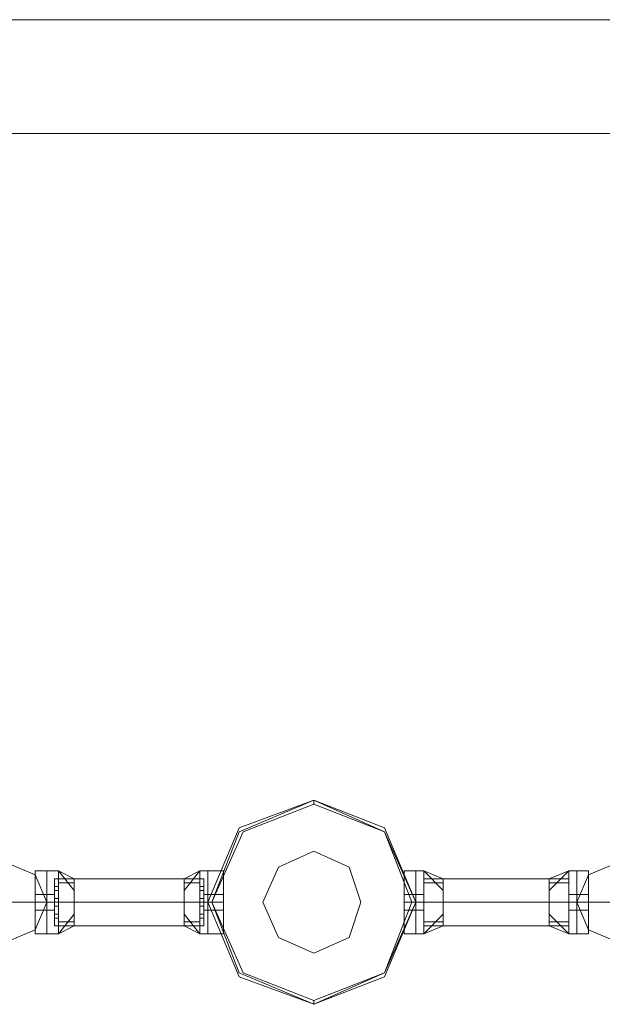
# Model space of a CAD drawing. Units: millimetres. Extents: x 4 to 24604, y -16914 to 1497.
# Drawn here: x 14682 to 14986, y -15667 to -15153 of the extents above; entities that cross this region are included whole.
import ezdxf

# ---------------------------------------------------------------- set-up
doc = ezdxf.new("R2010")
doc.units = ezdxf.units.MM
doc.header["$MEASUREMENT"] = 0

# ---------------------------------------------------------------- blocks, each defined once
blk = doc.blocks.new('WMF0')
at = {"color": 7, "lineweight": 0}
for points in [[(8.16756, -7.8363), (11.47148, -7.8363), (8.16756, -7.8363)], [(11.48944, -7.85425), (4.8271, -7.85425), (11.48944, -7.85425)], [(8.94091, -7.97561), (8.93595, -7.96385), (8.92481, -7.95951), (8.91304, -7.96385), (8.90809, -7.97561), (8.91304, -7.98738), (8.92481, -7.99171), (8.93595, -7.98738), (8.94091, -7.97561)], [(8.90809, -7.97561), (8.91304, -7.96385), (8.92481, -7.95951), (8.93595, -7.96385), (8.94091, -7.97561), (8.93595, -7.98738), (8.92481, -7.99171), (8.91304, -7.98738), (8.90809, -7.97561)], [(8.94091, -7.97561), (8.93595, -7.96447), (8.92481, -7.95951), (8.91304, -7.96447), (8.90871, -7.97561), (8.91304, -7.98676), (8.92481, -7.99171), (8.93595, -7.98676), (8.94091, -7.97561)], [(8.94029, -7.97561), (8.93595, -7.96447), (8.92481, -7.96013), (8.91366, -7.96447), (8.90871, -7.97561), (8.91366, -7.98676), (8.92481, -7.99109), (8.93595, -7.98676), (8.94029, -7.97561)], [(8.93224, -7.97561), (8.93038, -7.97004), (8.92481, -7.96756), (8.91924, -7.97004), (8.91676, -7.97561), (8.91924, -7.98118), (8.92481, -7.98366), (8.93038, -7.98118), (8.93224, -7.97561)]]:
    blk.add_lwpolyline(points, close=True, dxfattribs=at)
at = {"color": 1, "lineweight": 0}
for points in [[(8.94091, -7.97561), (8.93595, -7.96385), (8.92481, -7.95951), (8.91304, -7.96385), (8.90809, -7.97561), (8.91304, -7.98738), (8.92481, -7.99171), (8.93595, -7.98738), (8.94091, -7.97561)], [(8.8827, -7.97561), (8.88085, -7.97128), (8.87651, -7.96942), (8.87218, -7.97128), (8.87032, -7.97561), (8.87218, -7.97995), (8.87651, -7.9818), (8.88085, -7.97995), (8.8827, -7.97561)], [(8.87032, -7.97561), (8.87218, -7.97128), (8.87651, -7.96942), (8.88085, -7.97128), (8.8827, -7.97561), (8.88085, -7.97995), (8.87651, -7.9818), (8.87218, -7.97995), (8.87032, -7.97561)], [(8.96629, -7.97561), (8.96815, -7.97128), (8.97248, -7.96942), (8.97744, -7.97128), (8.9793, -7.97561), (8.97744, -7.97995), (8.97248, -7.9818), (8.96815, -7.97995), (8.96629, -7.97561)], [(8.9793, -7.97561), (8.97744, -7.97128), (8.97248, -7.96942), (8.96815, -7.97128), (8.96629, -7.97561), (8.96815, -7.97995), (8.97248, -7.9818), (8.97744, -7.97995), (8.9793, -7.97561)]]:
    blk.add_lwpolyline(points, close=True, dxfattribs=at)
at = {"color": 4, "lineweight": 0}
blk.add_lwpolyline([(8.90809, -7.97561), (8.91304, -7.96385), (8.92481, -7.95951), (8.93595, -7.96385), (8.94091, -7.97561), (8.93595, -7.98738), (8.92481, -7.99171), (8.91304, -7.98738), (8.90809, -7.97561)], close=True, dxfattribs=at)
blk.add_lwpolyline([(8.90809, -7.97561), (8.91304, -7.96385), (8.92481, -7.95951), (8.93595, -7.96385), (8.94091, -7.97561), (8.93595, -7.98738), (8.92481, -7.99171), (8.91304, -7.98738), (8.90809, -7.97561)], close=True, dxfattribs=at)
at = {"color": 7, "lineweight": 0}
for points in [[(8.92481, -7.96013), (8.92481, -7.95951)], [(8.88085, -7.97066), (8.88085, -7.97251), (8.88085, -7.97561), (8.88085, -7.97871), (8.88085, -7.98056)], [(8.88085, -7.97871), (8.88085, -7.97561), (8.88085, -7.97251), (8.88085, -7.97066)], [(8.88085, -7.97066), (8.8827, -7.97066)], [(8.88085, -7.98056), (8.88085, -7.97871), (8.88085, -7.97561), (8.88085, -7.97251), (8.88085, -7.97066)], [(8.88085, -7.97066), (8.8827, -7.97066)], [(8.8827, -7.98056), (8.8827, -7.97871), (8.8827, -7.97561), (8.8827, -7.97251), (8.8827, -7.97066)], [(8.8827, -7.97066), (8.88456, -7.97066)], [(8.8827, -7.97066), (8.8827, -7.97251), (8.8827, -7.97561), (8.8827, -7.97871), (8.8827, -7.98056)], [(8.8827, -7.97871), (8.8827, -7.97561), (8.8827, -7.97251), (8.8827, -7.97066)], [(8.8827, -7.97066), (8.8827, -7.97251), (8.8827, -7.97561), (8.8827, -7.97871), (8.8827, -7.98056)], [(8.8827, -7.97871), (8.8827, -7.97561), (8.8827, -7.97251), (8.8827, -7.97066)], [(8.8827, -7.97066), (8.88456, -7.97066)], [(8.8827, -7.98056), (8.8827, -7.97871), (8.8827, -7.97561), (8.8827, -7.97251), (8.8827, -7.97066)], [(8.88456, -7.98056), (8.88456, -7.97871), (8.88456, -7.97561), (8.88456, -7.97251), (8.88456, -7.97066)], [(8.88704, -7.97375), (8.88456, -7.97066)], [(8.88704, -7.9719), (8.88456, -7.97066)], [(8.88704, -7.97375), (8.88456, -7.97066)], [(8.88456, -7.97066), (8.88456, -7.97251), (8.88456, -7.97561), (8.88456, -7.97871), (8.88456, -7.98056)], [(8.88456, -7.97871), (8.88456, -7.97561), (8.88456, -7.97251), (8.88456, -7.97066)], [(8.88704, -7.97375), (8.88456, -7.97066)], [(8.88704, -7.9719), (8.88456, -7.97066)], [(8.88704, -7.97375), (8.88456, -7.97066)], [(8.90685, -7.97066), (8.90438, -7.97375)], [(8.90685, -7.97066), (8.90438, -7.9719)], [(8.90685, -7.97066), (8.90438, -7.97375)], [(8.90685, -7.97066), (8.90438, -7.97375)], [(8.90685, -7.97066), (8.90438, -7.9719)], [(8.90685, -7.97066), (8.90438, -7.97375)], [(8.90685, -7.97066), (8.90685, -7.97251), (8.90685, -7.97561), (8.90685, -7.97871), (8.90685, -7.98056)], [(8.90685, -7.97871), (8.90685, -7.97561), (8.90685, -7.97251), (8.90685, -7.97066)], [(8.90809, -7.97066), (8.90685, -7.97066)], [(8.90685, -7.98056), (8.90685, -7.97871), (8.90685, -7.97561), (8.90685, -7.97251), (8.90685, -7.97066)], [(8.90809, -7.97066), (8.90685, -7.97066)], [(8.90809, -7.97066), (8.90809, -7.97251), (8.90809, -7.97561), (8.90809, -7.97871), (8.90809, -7.98056)], [(8.90809, -7.97871), (8.90809, -7.97561), (8.90809, -7.97251), (8.90809, -7.97066)], [(8.90809, -7.97066), (8.91057, -7.97066)], [(8.90809, -7.97066), (8.90809, -7.97251), (8.90809, -7.97561), (8.90809, -7.97871), (8.90809, -7.98056)], [(8.90809, -7.97871), (8.90809, -7.97561), (8.90809, -7.97251), (8.90809, -7.97066)], [(8.90809, -7.98056), (8.90809, -7.97871), (8.90809, -7.97561), (8.90809, -7.97251), (8.90809, -7.97066)], [(8.90809, -7.97066), (8.91057, -7.97066)], [(8.90809, -7.98056), (8.90809, -7.97871), (8.90809, -7.97561), (8.90809, -7.97251), (8.90809, -7.97066)], [(8.91057, -7.97066), (8.91057, -7.97251), (8.91057, -7.97561), (8.91057, -7.97871), (8.91057, -7.98056)], [(8.91057, -7.97871), (8.91057, -7.97561), (8.91057, -7.97251), (8.91057, -7.97066)], [(8.91057, -7.98056), (8.91057, -7.97871), (8.91057, -7.97561), (8.91057, -7.97251), (8.91057, -7.97066)], [(8.93905, -7.97066), (8.93905, -7.97251), (8.93905, -7.97561), (8.93905, -7.97871), (8.93905, -7.98056)], [(8.93905, -7.97871), (8.93905, -7.97561), (8.93905, -7.97251), (8.93905, -7.97066)], [(8.94091, -7.97066), (8.93905, -7.97066)], [(8.93905, -7.98056), (8.93905, -7.97871), (8.93905, -7.97561), (8.93905, -7.97251), (8.93905, -7.97066)], [(8.94091, -7.97066), (8.93905, -7.97066)], [(8.94091, -7.97066), (8.94091, -7.97251), (8.94091, -7.97561), (8.94091, -7.97871), (8.94091, -7.98056)], [(8.94091, -7.97871), (8.94091, -7.97561), (8.94091, -7.97251), (8.94091, -7.97066)], [(8.94091, -7.97066), (8.94215, -7.97066)], [(8.94091, -7.97066), (8.94091, -7.97251), (8.94091, -7.97561), (8.94091, -7.97871), (8.94091, -7.98056)], [(8.94091, -7.97871), (8.94091, -7.97561), (8.94091, -7.97251), (8.94091, -7.97066)], [(8.94091, -7.98056), (8.94091, -7.97871), (8.94091, -7.97561), (8.94091, -7.97251), (8.94091, -7.97066)], [(8.94091, -7.97066), (8.94215, -7.97066)], [(8.94091, -7.98056), (8.94091, -7.97871), (8.94091, -7.97561), (8.94091, -7.97251), (8.94091, -7.97066)], [(8.94215, -7.97066), (8.94215, -7.97251), (8.94215, -7.97561), (8.94215, -7.97871), (8.94215, -7.98056)], [(8.94215, -7.97871), (8.94215, -7.97561), (8.94215, -7.97251), (8.94215, -7.97066)], [(8.94215, -7.97066), (8.94524, -7.97375)], [(8.94215, -7.97066), (8.94524, -7.9719)], [(8.94215, -7.97066), (8.94524, -7.97375)], [(8.94215, -7.98056), (8.94215, -7.97871), (8.94215, -7.97561), (8.94215, -7.97251), (8.94215, -7.97066)], [(8.94215, -7.97066), (8.94524, -7.97375)], [(8.94215, -7.97066), (8.94524, -7.9719)], [(8.94215, -7.97066), (8.94524, -7.97375)], [(8.96196, -7.97375), (8.96505, -7.97066)], [(8.96196, -7.9719), (8.96505, -7.97066)], [(8.96196, -7.97375), (8.96505, -7.97066)], [(8.96196, -7.97375), (8.96505, -7.97066)], [(8.96196, -7.9719), (8.96505, -7.97066)], [(8.96196, -7.97375), (8.96505, -7.97066)], [(8.96505, -7.98056), (8.96505, -7.97871), (8.96505, -7.97561), (8.96505, -7.97251), (8.96505, -7.97066)], [(8.96629, -7.97066), (8.96505, -7.97066)], [(8.96505, -7.97066), (8.96505, -7.97251), (8.96505, -7.97561), (8.96505, -7.97871), (8.96505, -7.98056)], [(8.96505, -7.97871), (8.96505, -7.97561), (8.96505, -7.97251), (8.96505, -7.97066)], [(8.96629, -7.97066), (8.96505, -7.97066)], [(8.96629, -7.98056), (8.96629, -7.97871), (8.96629, -7.97561), (8.96629, -7.97251), (8.96629, -7.97066)], [(8.96629, -7.97066), (8.96629, -7.97251), (8.96629, -7.97561), (8.96629, -7.97871), (8.96629, -7.98056)], [(8.96629, -7.97871), (8.96629, -7.97561), (8.96629, -7.97251), (8.96629, -7.97066)], [(8.96815, -7.97066), (8.96629, -7.97066)], [(8.96629, -7.97066), (8.96629, -7.97251), (8.96629, -7.97561), (8.96629, -7.97871), (8.96629, -7.98056)], [(8.96629, -7.97871), (8.96629, -7.97561), (8.96629, -7.97251), (8.96629, -7.97066)], [(8.96629, -7.98056), (8.96629, -7.97871), (8.96629, -7.97561), (8.96629, -7.97251), (8.96629, -7.97066)], [(8.96815, -7.97066), (8.96629, -7.97066)], [(8.96815, -7.97066), (8.96815, -7.97251), (8.96815, -7.97561), (8.96815, -7.97871), (8.96815, -7.98056)], [(8.96815, -7.97871), (8.96815, -7.97561), (8.96815, -7.97251), (8.96815, -7.97066)], [(8.96815, -7.98056), (8.96815, -7.97871), (8.96815, -7.97561), (8.96815, -7.97251), (8.96815, -7.97066)], [(8.88085, -7.97251), (8.88085, -7.97561), (8.88085, -7.97871), (8.88085, -7.98056)], [(8.8827, -7.97251), (8.8827, -7.97561), (8.8827, -7.97871), (8.8827, -7.98056)], [(8.8827, -7.97251), (8.8827, -7.97561), (8.8827, -7.97871), (8.8827, -7.98056)], [(8.88394, -7.97933), (8.88394, -7.97809), (8.88394, -7.97561), (8.88394, -7.97313), (8.88394, -7.9719)], [(8.88394, -7.9719), (8.88704, -7.9719)], [(8.88394, -7.9719), (8.88394, -7.97313), (8.88394, -7.97561), (8.88394, -7.97809), (8.88394, -7.97933)], [(8.88394, -7.97809), (8.88394, -7.97561), (8.88394, -7.97313), (8.88394, -7.9719)], [(8.88394, -7.9719), (8.88704, -7.9719)], [(8.88456, -7.97251), (8.88456, -7.97561), (8.88456, -7.97871), (8.88456, -7.98056)], [(8.88456, -7.97251), (8.88704, -7.97251)], [(8.88456, -7.97251), (8.88704, -7.97251)], [(8.88704, -7.97933), (8.88704, -7.97809), (8.88704, -7.97561), (8.88704, -7.97313), (8.88704, -7.9719)], [(8.88704, -7.9719), (8.88704, -7.97313), (8.88704, -7.97561), (8.88704, -7.97809), (8.88704, -7.97933)], [(8.88704, -7.97809), (8.88704, -7.97561), (8.88704, -7.97313), (8.88704, -7.9719)], [(8.90438, -7.9719), (8.90438, -7.97313), (8.90438, -7.97561), (8.90438, -7.97809), (8.90438, -7.97933)], [(8.90438, -7.97809), (8.90438, -7.97561), (8.90438, -7.97313), (8.90438, -7.9719)], [(8.90747, -7.9719), (8.90438, -7.9719)], [(8.90438, -7.97933), (8.90438, -7.97809), (8.90438, -7.97561), (8.90438, -7.97313), (8.90438, -7.9719)], [(8.90747, -7.9719), (8.90438, -7.9719)], [(8.90685, -7.97251), (8.90438, -7.97251)], [(8.90685, -7.97251), (8.90438, -7.97251)], [(8.90685, -7.97251), (8.90685, -7.97561), (8.90685, -7.97871), (8.90685, -7.98056)], [(8.90747, -7.9719), (8.90747, -7.97313), (8.90747, -7.97561), (8.90747, -7.97809), (8.90747, -7.97933)], [(8.90747, -7.97809), (8.90747, -7.97561), (8.90747, -7.97313), (8.90747, -7.9719)], [(8.90747, -7.97933), (8.90747, -7.97809), (8.90747, -7.97561), (8.90747, -7.97313), (8.90747, -7.9719)], [(8.90809, -7.97251), (8.90809, -7.97561), (8.90809, -7.97871), (8.90809, -7.98056)], [(8.90809, -7.97251), (8.90809, -7.97561), (8.90809, -7.97871), (8.90809, -7.98056)], [(8.91057, -7.97251), (8.91057, -7.97561), (8.91057, -7.97871), (8.91057, -7.98056)], [(8.93905, -7.97251), (8.93905, -7.97561), (8.93905, -7.97871), (8.93905, -7.98056)], [(8.94091, -7.97251), (8.94091, -7.97561), (8.94091, -7.97871), (8.94091, -7.98056)], [(8.94091, -7.97251), (8.94091, -7.97561), (8.94091, -7.97871), (8.94091, -7.98056)], [(8.94215, -7.9719), (8.94215, -7.97313), (8.94215, -7.97561), (8.94215, -7.97809), (8.94215, -7.97933)], [(8.94215, -7.97809), (8.94215, -7.97561), (8.94215, -7.97313), (8.94215, -7.9719)], [(8.94215, -7.9719), (8.94524, -7.9719)], [(8.94215, -7.97933), (8.94215, -7.97809), (8.94215, -7.97561), (8.94215, -7.97313), (8.94215, -7.9719)], [(8.94215, -7.9719), (8.94524, -7.9719)], [(8.94215, -7.97251), (8.94524, -7.97251)], [(8.94215, -7.97251), (8.94215, -7.97561), (8.94215, -7.97871), (8.94215, -7.98056)], [(8.94215, -7.97251), (8.94524, -7.97251)], [(8.94524, -7.9719), (8.94524, -7.97313), (8.94524, -7.97561), (8.94524, -7.97809), (8.94524, -7.97933)], [(8.94524, -7.97809), (8.94524, -7.97561), (8.94524, -7.97313), (8.94524, -7.9719)], [(8.94524, -7.97933), (8.94524, -7.97809), (8.94524, -7.97561), (8.94524, -7.97313), (8.94524, -7.9719)], [(8.96196, -7.97933), (8.96196, -7.97809), (8.96196, -7.97561), (8.96196, -7.97313), (8.96196, -7.9719)], [(8.96505, -7.9719), (8.96196, -7.9719)], [(8.96196, -7.9719), (8.96196, -7.97313), (8.96196, -7.97561), (8.96196, -7.97809), (8.96196, -7.97933)], [(8.96196, -7.97809), (8.96196, -7.97561), (8.96196, -7.97313), (8.96196, -7.9719)], [(8.96505, -7.9719), (8.96196, -7.9719)], [(8.96505, -7.97251), (8.96196, -7.97251)], [(8.96505, -7.97251), (8.96196, -7.97251)], [(8.96505, -7.97933), (8.96505, -7.97809), (8.96505, -7.97561), (8.96505, -7.97313), (8.96505, -7.9719)], [(8.96505, -7.9719), (8.96505, -7.97313), (8.96505, -7.97561), (8.96505, -7.97809), (8.96505, -7.97933)], [(8.96505, -7.97809), (8.96505, -7.97561), (8.96505, -7.97313), (8.96505, -7.9719)], [(8.96505, -7.97251), (8.96505, -7.97561), (8.96505, -7.97871), (8.96505, -7.98056)], [(8.96629, -7.97251), (8.96629, -7.97561), (8.96629, -7.97871), (8.96629, -7.98056)], [(8.96629, -7.97251), (8.96629, -7.97561), (8.96629, -7.97871), (8.96629, -7.98056)], [(8.96815, -7.97251), (8.96815, -7.97561), (8.96815, -7.97871), (8.96815, -7.98056)], [(8.88394, -7.97375), (8.88394, -7.97313)], [(8.88394, -7.97313), (8.88394, -7.97375)], [(8.88394, -7.97313), (8.88394, -7.97561), (8.88394, -7.97809), (8.88394, -7.97933)], [(8.88394, -7.97313), (8.88456, -7.97313)], [(8.88394, -7.97313), (8.88456, -7.97313)], [(8.88394, -7.97313), (8.88456, -7.97313)], [(8.88394, -7.97313), (8.88394, -7.97375)], [(8.88394, -7.97375), (8.88394, -7.97313)], [(8.88394, -7.97313), (8.88456, -7.97313)], [(8.88394, -7.97313), (8.88456, -7.97313)], [(8.88394, -7.97313), (8.88456, -7.97313)], [(8.88394, -7.97375), (8.88456, -7.97375)], [(8.88394, -7.97375), (8.88456, -7.97375)], [(8.88456, -7.97313), (8.88456, -7.97375)], [(8.88456, -7.97375), (8.88456, -7.97313)], [(8.88456, -7.97375), (8.88456, -7.97313)], [(8.88456, -7.97313), (8.88456, -7.97375)], [(8.88704, -7.97313), (8.88704, -7.97561), (8.88704, -7.97809), (8.88704, -7.97933)], [(8.90438, -7.97313), (8.90438, -7.97561), (8.90438, -7.97809), (8.90438, -7.97933)], [(8.90685, -7.97375), (8.90685, -7.97313)], [(8.90685, -7.97313), (8.90685, -7.97375)], [(8.90747, -7.97313), (8.90685, -7.97313)], [(8.90747, -7.97313), (8.90685, -7.97313)], [(8.90747, -7.97313), (8.90685, -7.97313)], [(8.90685, -7.97313), (8.90685, -7.97375)], [(8.90685, -7.97375), (8.90685, -7.97313)], [(8.90747, -7.97313), (8.90685, -7.97313)], [(8.90747, -7.97313), (8.90685, -7.97313)], [(8.90747, -7.97313), (8.90685, -7.97313)], [(8.90747, -7.97375), (8.90685, -7.97375)], [(8.90747, -7.97375), (8.90685, -7.97375)], [(8.90747, -7.97313), (8.90747, -7.97375)], [(8.90747, -7.97375), (8.90747, -7.97313)], [(8.90747, -7.97375), (8.90747, -7.97313)], [(8.90747, -7.97313), (8.90747, -7.97375)], [(8.90747, -7.97313), (8.90747, -7.97561), (8.90747, -7.97809), (8.90747, -7.97933)], [(8.94215, -7.97375), (8.94215, -7.97313)], [(8.94215, -7.97313), (8.94215, -7.97375)], [(8.94215, -7.97313), (8.94215, -7.97375)], [(8.94215, -7.97375), (8.94215, -7.97313)], [(8.94215, -7.97313), (8.94215, -7.97375)], [(8.94215, -7.97375), (8.94215, -7.97313)], [(8.94215, -7.97375), (8.94215, -7.97313)], [(8.94215, -7.97313), (8.94215, -7.97375)], [(8.94215, -7.97313), (8.94215, -7.97561), (8.94215, -7.97809), (8.94215, -7.97933)], [(8.94524, -7.97313), (8.94524, -7.97561), (8.94524, -7.97809), (8.94524, -7.97933)], [(8.96196, -7.97313), (8.96196, -7.97561), (8.96196, -7.97809), (8.96196, -7.97933)], [(8.96505, -7.97313), (8.96505, -7.97375)], [(8.96505, -7.97375), (8.96505, -7.97313)], [(8.96505, -7.97375), (8.96505, -7.97313)], [(8.96505, -7.97313), (8.96505, -7.97375)], [(8.96505, -7.97313), (8.96505, -7.97561), (8.96505, -7.97809), (8.96505, -7.97933)], [(8.96505, -7.97375), (8.96505, -7.97313)], [(8.96505, -7.97313), (8.96505, -7.97375)], [(8.96505, -7.97313), (8.96505, -7.97375)], [(8.96505, -7.97375), (8.96505, -7.97313)], [(8.88085, -7.97437), (8.88085, -7.97499), (8.88085, -7.97561), (8.88085, -7.97685)], [(8.88085, -7.97685), (8.88085, -7.97561), (8.88085, -7.97499), (8.88085, -7.97437)], [(8.88085, -7.97437), (8.8827, -7.97437)], [(8.88085, -7.97685), (8.88085, -7.97561), (8.88085, -7.97499), (8.88085, -7.97437)], [(8.88085, -7.97437), (8.8827, -7.97437)], [(8.88085, -7.97499), (8.88085, -7.97561), (8.88085, -7.97685)], [(8.88085, -7.97561), (8.8827, -7.97561)], [(8.88085, -7.97561), (8.8827, -7.97561)], [(8.88085, -7.97561), (8.8827, -7.97561)], [(8.88085, -7.97561), (8.8827, -7.97561)], [(8.88085, -7.97561), (8.8827, -7.97561)], [(8.88085, -7.97561), (8.8827, -7.97561)], [(8.88085, -7.97561), (8.8827, -7.97561)], [(8.88085, -7.97561), (8.8827, -7.97561)], [(8.8827, -7.97685), (8.8827, -7.97561), (8.8827, -7.97499), (8.8827, -7.97437)], [(8.8827, -7.97437), (8.88394, -7.97437)], [(8.8827, -7.97685), (8.8827, -7.97561), (8.8827, -7.97499), (8.8827, -7.97437)], [(8.8827, -7.97437), (8.8827, -7.97499), (8.8827, -7.97561), (8.8827, -7.97685)], [(8.8827, -7.97685), (8.8827, -7.97561), (8.8827, -7.97499), (8.8827, -7.97437)], [(8.8827, -7.97437), (8.88394, -7.97437)], [(8.8827, -7.97437), (8.8827, -7.97499), (8.8827, -7.97561), (8.8827, -7.97685)], [(8.8827, -7.97685), (8.8827, -7.97561), (8.8827, -7.97499), (8.8827, -7.97437)], [(8.8827, -7.97499), (8.8827, -7.97561), (8.8827, -7.97685)], [(8.8827, -7.97499), (8.8827, -7.97561), (8.8827, -7.97685)], [(8.8827, -7.97561), (8.88456, -7.97561)], [(8.8827, -7.97561), (8.88456, -7.97561)], [(8.8827, -7.97561), (8.88394, -7.97561)], [(8.8827, -7.97561), (8.88394, -7.97561)], [(8.8827, -7.97561), (8.88456, -7.97561)], [(8.8827, -7.97561), (8.88456, -7.97561)], [(8.8827, -7.97561), (8.88394, -7.97561)], [(8.8827, -7.97561), (8.88394, -7.97561)], [(8.88394, -7.97685), (8.88394, -7.97561), (8.88394, -7.97499), (8.88394, -7.97437)], [(8.88394, -7.97437), (8.88394, -7.97499), (8.88394, -7.97561), (8.88394, -7.97685)], [(8.88394, -7.97685), (8.88394, -7.97561), (8.88394, -7.97499), (8.88394, -7.97437)], [(8.88394, -7.97623), (8.88394, -7.97561), (8.88394, -7.97499)], [(8.88394, -7.97499), (8.88394, -7.97561), (8.88394, -7.97623)], [(8.88394, -7.97623), (8.88394, -7.97561), (8.88394, -7.97499)], [(8.88394, -7.97499), (8.88394, -7.97561), (8.88394, -7.97623)], [(8.88394, -7.97499), (8.88394, -7.97561), (8.88394, -7.97685)], [(8.88394, -7.97499), (8.88456, -7.97499)], [(8.88394, -7.97499), (8.88456, -7.97499)], [(8.88394, -7.97499), (8.88394, -7.97561), (8.88394, -7.97623)], [(8.88394, -7.97623), (8.88394, -7.97561), (8.88394, -7.97499)], [(8.88394, -7.97499), (8.88394, -7.97561), (8.88394, -7.97623)], [(8.88394, -7.97623), (8.88394, -7.97561), (8.88394, -7.97499)], [(8.88394, -7.97499), (8.88456, -7.97499)], [(8.88394, -7.97499), (8.88456, -7.97499)], [(8.88394, -7.97561), (8.88456, -7.97561)], [(8.88394, -7.97561), (8.88456, -7.97561)], [(8.88394, -7.97561), (8.88456, -7.97561)], [(8.88394, -7.97561), (8.88456, -7.97561)], [(8.88394, -7.97561), (8.88704, -7.97561)], [(8.88394, -7.97561), (8.88704, -7.97561)], [(8.88394, -7.97561), (8.88456, -7.97561)], [(8.88394, -7.97561), (8.88456, -7.97561)], [(8.88394, -7.97561), (8.88456, -7.97561)], [(8.88394, -7.97561), (8.88456, -7.97561)], [(8.88394, -7.97561), (8.88704, -7.97561)], [(8.88394, -7.97561), (8.88704, -7.97561)], [(8.88456, -7.97499), (8.88456, -7.97561), (8.88456, -7.97623)], [(8.88456, -7.97623), (8.88456, -7.97561), (8.88456, -7.97499)], [(8.88456, -7.97499), (8.88456, -7.97561), (8.88456, -7.97623)], [(8.88456, -7.97623), (8.88456, -7.97561), (8.88456, -7.97499)], [(8.88456, -7.97623), (8.88456, -7.97561), (8.88456, -7.97499)], [(8.88456, -7.97499), (8.88456, -7.97561), (8.88456, -7.97623)], [(8.88456, -7.97623), (8.88456, -7.97561), (8.88456, -7.97499)], [(8.88456, -7.97499), (8.88456, -7.97561), (8.88456, -7.97623)], [(8.88456, -7.97561), (8.88704, -7.97561)], [(8.88456, -7.97561), (8.88704, -7.97561)], [(8.90685, -7.97561), (8.90438, -7.97561)], [(8.90747, -7.97561), (8.90438, -7.97561)], [(8.90747, -7.97561), (8.90438, -7.97561)], [(8.90685, -7.97561), (8.90438, -7.97561)], [(8.90747, -7.97561), (8.90438, -7.97561)], [(8.90747, -7.97561), (8.90438, -7.97561)], [(8.90685, -7.97623), (8.90685, -7.97561), (8.90685, -7.97499)], [(8.90685, -7.97499), (8.90685, -7.97561), (8.90685, -7.97623)], [(8.90685, -7.97623), (8.90685, -7.97561), (8.90685, -7.97499)], [(8.90685, -7.97499), (8.90685, -7.97561), (8.90685, -7.97623)], [(8.90747, -7.97499), (8.90685, -7.97499)], [(8.90747, -7.97499), (8.90685, -7.97499)], [(8.90685, -7.97499), (8.90685, -7.97561), (8.90685, -7.97623)], [(8.90685, -7.97623), (8.90685, -7.97561), (8.90685, -7.97499)], [(8.90685, -7.97499), (8.90685, -7.97561), (8.90685, -7.97623)], [(8.90685, -7.97623), (8.90685, -7.97561), (8.90685, -7.97499)], [(8.90747, -7.97499), (8.90685, -7.97499)], [(8.90747, -7.97499), (8.90685, -7.97499)], [(8.90747, -7.97561), (8.90685, -7.97561)], [(8.90747, -7.97561), (8.90685, -7.97561)], [(8.90747, -7.97561), (8.90685, -7.97561)], [(8.90747, -7.97561), (8.90685, -7.97561)], [(8.90809, -7.97561), (8.90685, -7.97561)], [(8.90809, -7.97561), (8.90685, -7.97561)], [(8.90747, -7.97561), (8.90685, -7.97561)], [(8.90747, -7.97561), (8.90685, -7.97561)], [(8.90747, -7.97561), (8.90685, -7.97561)], [(8.90747, -7.97561), (8.90685, -7.97561)], [(8.90809, -7.97561), (8.90685, -7.97561)], [(8.90809, -7.97561), (8.90685, -7.97561)], [(8.90747, -7.97437), (8.90747, -7.97499), (8.90747, -7.97561), (8.90747, -7.97685)], [(8.90747, -7.97685), (8.90747, -7.97561), (8.90747, -7.97499), (8.90747, -7.97437)], [(8.90809, -7.97437), (8.90747, -7.97437)], [(8.90747, -7.97685), (8.90747, -7.97561), (8.90747, -7.97499), (8.90747, -7.97437)], [(8.90809, -7.97437), (8.90747, -7.97437)], [(8.90747, -7.97499), (8.90747, -7.97561), (8.90747, -7.97623)], [(8.90747, -7.97623), (8.90747, -7.97561), (8.90747, -7.97499)], [(8.90747, -7.97499), (8.90747, -7.97561), (8.90747, -7.97623)], [(8.90747, -7.97623), (8.90747, -7.97561), (8.90747, -7.97499)], [(8.90747, -7.97623), (8.90747, -7.97561), (8.90747, -7.97499)], [(8.90747, -7.97499), (8.90747, -7.97561), (8.90747, -7.97623)], [(8.90747, -7.97623), (8.90747, -7.97561), (8.90747, -7.97499)], [(8.90747, -7.97499), (8.90747, -7.97561), (8.90747, -7.97623)], [(8.90747, -7.97499), (8.90747, -7.97561), (8.90747, -7.97685)], [(8.90809, -7.97561), (8.90747, -7.97561)], [(8.90809, -7.97561), (8.90747, -7.97561)], [(8.90809, -7.97561), (8.90747, -7.97561)], [(8.90809, -7.97561), (8.90747, -7.97561)], [(8.90809, -7.97437), (8.90809, -7.97499), (8.90809, -7.97561), (8.90809, -7.97685)], [(8.90809, -7.97685), (8.90809, -7.97561), (8.90809, -7.97499), (8.90809, -7.97437)], [(8.90809, -7.97437), (8.91057, -7.97437)], [(8.90809, -7.97437), (8.90809, -7.97499), (8.90809, -7.97561), (8.90809, -7.97685)], [(8.90809, -7.97685), (8.90809, -7.97561), (8.90809, -7.97499), (8.90809, -7.97437)], [(8.90809, -7.97685), (8.90809, -7.97561), (8.90809, -7.97499), (8.90809, -7.97437)], [(8.90809, -7.97437), (8.91057, -7.97437)], [(8.90809, -7.97685), (8.90809, -7.97561), (8.90809, -7.97499), (8.90809, -7.97437)], [(8.90809, -7.97499), (8.90809, -7.97561), (8.90809, -7.97685)], [(8.90809, -7.97499), (8.90809, -7.97561), (8.90809, -7.97685)], [(8.90871, -7.97561), (8.90809, -7.97561)], [(8.90809, -7.97561), (8.91057, -7.97561)], [(8.90809, -7.97561), (8.91057, -7.97561)], [(8.90809, -7.97561), (8.91057, -7.97561)], [(8.90809, -7.97561), (8.91057, -7.97561)], [(8.90809, -7.97561), (8.91057, -7.97561)], [(8.90809, -7.97561), (8.91057, -7.97561)], [(8.90809, -7.97561), (8.91057, -7.97561)], [(8.90809, -7.97561), (8.91057, -7.97561)], [(8.91057, -7.97685), (8.91057, -7.97561), (8.91057, -7.97499), (8.91057, -7.97437)], [(8.91057, -7.97437), (8.91057, -7.97499), (8.91057, -7.97561), (8.91057, -7.97685)], [(8.91057, -7.97685), (8.91057, -7.97561), (8.91057, -7.97499), (8.91057, -7.97437)], [(8.91057, -7.97499), (8.91057, -7.97561), (8.91057, -7.97685)], [(8.93905, -7.97685), (8.93905, -7.97561), (8.93905, -7.97499), (8.93905, -7.97437)], [(8.94091, -7.97437), (8.93905, -7.97437)], [(8.93905, -7.97437), (8.93905, -7.97499), (8.93905, -7.97561), (8.93905, -7.97685)], [(8.93905, -7.97685), (8.93905, -7.97561), (8.93905, -7.97499), (8.93905, -7.97437)], [(8.94091, -7.97437), (8.93905, -7.97437)], [(8.93905, -7.97499), (8.93905, -7.97561), (8.93905, -7.97685)], [(8.94091, -7.97561), (8.93905, -7.97561)], [(8.94091, -7.97561), (8.93905, -7.97561)], [(8.94091, -7.97561), (8.93905, -7.97561)], [(8.94091, -7.97561), (8.93905, -7.97561)], [(8.94091, -7.97561), (8.93905, -7.97561)], [(8.94091, -7.97561), (8.93905, -7.97561)], [(8.94091, -7.97561), (8.93905, -7.97561)], [(8.94091, -7.97561), (8.93905, -7.97561)], [(8.94029, -7.97561), (8.94091, -7.97561)], [(8.94091, -7.97437), (8.94091, -7.97499), (8.94091, -7.97561), (8.94091, -7.97685)], [(8.94091, -7.97685), (8.94091, -7.97561), (8.94091, -7.97499), (8.94091, -7.97437)], [(8.94091, -7.97437), (8.94215, -7.97437)], [(8.94091, -7.97437), (8.94091, -7.97499), (8.94091, -7.97561), (8.94091, -7.97685)], [(8.94091, -7.97685), (8.94091, -7.97561), (8.94091, -7.97499), (8.94091, -7.97437)], [(8.94091, -7.97685), (8.94091, -7.97561), (8.94091, -7.97499), (8.94091, -7.97437)], [(8.94091, -7.97437), (8.94215, -7.97437)], [(8.94091, -7.97685), (8.94091, -7.97561), (8.94091, -7.97499), (8.94091, -7.97437)], [(8.94091, -7.97499), (8.94091, -7.97561), (8.94091, -7.97685)], [(8.94091, -7.97499), (8.94091, -7.97561), (8.94091, -7.97685)], [(8.94091, -7.97561), (8.94215, -7.97561)], [(8.94091, -7.97561), (8.94215, -7.97561)], [(8.94091, -7.97561), (8.94215, -7.97561)], [(8.94091, -7.97561), (8.94215, -7.97561)], [(8.94091, -7.97561), (8.94215, -7.97561)], [(8.94091, -7.97561), (8.94215, -7.97561)], [(8.94091, -7.97561), (8.94215, -7.97561)], [(8.94091, -7.97561), (8.94215, -7.97561)], [(8.94215, -7.97437), (8.94215, -7.97499), (8.94215, -7.97561), (8.94215, -7.97685)], [(8.94215, -7.97685), (8.94215, -7.97561), (8.94215, -7.97499), (8.94215, -7.97437)], [(8.94215, -7.97685), (8.94215, -7.97561), (8.94215, -7.97499), (8.94215, -7.97437)], [(8.94215, -7.97623), (8.94215, -7.97561), (8.94215, -7.97499)], [(8.94215, -7.97499), (8.94215, -7.97561), (8.94215, -7.97623)], [(8.94215, -7.97623), (8.94215, -7.97561), (8.94215, -7.97499)], [(8.94215, -7.97499), (8.94215, -7.97561), (8.94215, -7.97623)], [(8.94215, -7.97499), (8.94215, -7.97561), (8.94215, -7.97623)], [(8.94215, -7.97623), (8.94215, -7.97561), (8.94215, -7.97499)], [(8.94215, -7.97499), (8.94215, -7.97561), (8.94215, -7.97623)], [(8.94215, -7.97623), (8.94215, -7.97561), (8.94215, -7.97499)], [(8.94215, -7.97499), (8.94215, -7.97561), (8.94215, -7.97623)], [(8.94215, -7.97623), (8.94215, -7.97561), (8.94215, -7.97499)], [(8.94215, -7.97499), (8.94215, -7.97561), (8.94215, -7.97623)], [(8.94215, -7.97623), (8.94215, -7.97561), (8.94215, -7.97499)], [(8.94215, -7.97623), (8.94215, -7.97561), (8.94215, -7.97499)], [(8.94215, -7.97499), (8.94215, -7.97561), (8.94215, -7.97623)], [(8.94215, -7.97623), (8.94215, -7.97561), (8.94215, -7.97499)], [(8.94215, -7.97499), (8.94215, -7.97561), (8.94215, -7.97623)], [(8.94215, -7.97499), (8.94215, -7.97561), (8.94215, -7.97685)], [(8.94215, -7.97561), (8.94524, -7.97561)], [(8.94215, -7.97561), (8.94524, -7.97561)], [(8.94215, -7.97561), (8.94524, -7.97561)], [(8.94215, -7.97561), (8.94524, -7.97561)], [(8.94215, -7.97561), (8.94524, -7.97561)], [(8.94215, -7.97561), (8.94524, -7.97561)], [(8.96505, -7.97561), (8.96196, -7.97561)], [(8.96505, -7.97561), (8.96196, -7.97561)], [(8.96505, -7.97561), (8.96196, -7.97561)], [(8.96505, -7.97561), (8.96196, -7.97561)], [(8.96505, -7.97561), (8.96196, -7.97561)], [(8.96505, -7.97561), (8.96196, -7.97561)], [(8.96505, -7.97685), (8.96505, -7.97561), (8.96505, -7.97499), (8.96505, -7.97437)], [(8.96629, -7.97437), (8.96505, -7.97437)], [(8.96505, -7.97437), (8.96505, -7.97499), (8.96505, -7.97561), (8.96505, -7.97685)], [(8.96505, -7.97685), (8.96505, -7.97561), (8.96505, -7.97499), (8.96505, -7.97437)], [(8.96629, -7.97437), (8.96505, -7.97437)], [(8.96505, -7.97499), (8.96505, -7.97561), (8.96505, -7.97623)], [(8.96505, -7.97623), (8.96505, -7.97561), (8.96505, -7.97499)], [(8.96505, -7.97499), (8.96505, -7.97561), (8.96505, -7.97623)], [(8.96505, -7.97623), (8.96505, -7.97561), (8.96505, -7.97499)], [(8.96505, -7.97623), (8.96505, -7.97561), (8.96505, -7.97499)], [(8.96505, -7.97499), (8.96505, -7.97561), (8.96505, -7.97623)], [(8.96505, -7.97623), (8.96505, -7.97561), (8.96505, -7.97499)], [(8.96505, -7.97499), (8.96505, -7.97561), (8.96505, -7.97623)], [(8.96505, -7.97499), (8.96505, -7.97561), (8.96505, -7.97685)], [(8.96505, -7.97623), (8.96505, -7.97561), (8.96505, -7.97499)], [(8.96505, -7.97499), (8.96505, -7.97561), (8.96505, -7.97623)], [(8.96505, -7.97623), (8.96505, -7.97561), (8.96505, -7.97499)], [(8.96505, -7.97499), (8.96505, -7.97561), (8.96505, -7.97623)], [(8.96505, -7.97499), (8.96505, -7.97561), (8.96505, -7.97623)], [(8.96505, -7.97623), (8.96505, -7.97561), (8.96505, -7.97499)], [(8.96505, -7.97499), (8.96505, -7.97561), (8.96505, -7.97623)], [(8.96505, -7.97623), (8.96505, -7.97561), (8.96505, -7.97499)], [(8.96629, -7.97561), (8.96505, -7.97561)], [(8.96629, -7.97561), (8.96505, -7.97561)], [(8.96629, -7.97561), (8.96505, -7.97561)], [(8.96629, -7.97561), (8.96505, -7.97561)], [(8.96629, -7.97561), (8.96505, -7.97561)], [(8.96629, -7.97561), (8.96505, -7.97561)], [(8.96629, -7.97561), (8.96505, -7.97561)], [(8.96629, -7.97561), (8.96505, -7.97561)], [(8.96629, -7.97685), (8.96629, -7.97561), (8.96629, -7.97499), (8.96629, -7.97437)], [(8.96629, -7.97685), (8.96629, -7.97561), (8.96629, -7.97499), (8.96629, -7.97437)], [(8.96815, -7.97437), (8.96629, -7.97437)], [(8.96629, -7.97437), (8.96629, -7.97499), (8.96629, -7.97561), (8.96629, -7.97685)], [(8.96629, -7.97685), (8.96629, -7.97561), (8.96629, -7.97499), (8.96629, -7.97437)], [(8.96629, -7.97437), (8.96629, -7.97499), (8.96629, -7.97561), (8.96629, -7.97685)], [(8.96629, -7.97685), (8.96629, -7.97561), (8.96629, -7.97499), (8.96629, -7.97437)], [(8.96815, -7.97437), (8.96629, -7.97437)], [(8.96629, -7.97499), (8.96629, -7.97561), (8.96629, -7.97685)], [(8.96629, -7.97499), (8.96629, -7.97561), (8.96629, -7.97685)], [(8.96815, -7.97561), (8.96629, -7.97561)], [(8.96815, -7.97561), (8.96629, -7.97561)], [(8.96815, -7.97561), (8.96629, -7.97561)], [(8.96815, -7.97561), (8.96629, -7.97561)], [(8.96815, -7.97561), (8.96629, -7.97561)], [(8.96815, -7.97561), (8.96629, -7.97561)], [(8.96815, -7.97561), (8.96629, -7.97561)], [(8.96815, -7.97561), (8.96629, -7.97561)], [(8.96815, -7.97437), (8.96815, -7.97499), (8.96815, -7.97561), (8.96815, -7.97685)], [(8.96815, -7.97685), (8.96815, -7.97561), (8.96815, -7.97499), (8.96815, -7.97437)], [(8.96815, -7.97685), (8.96815, -7.97561), (8.96815, -7.97499), (8.96815, -7.97437)], [(8.96815, -7.97499), (8.96815, -7.97561), (8.96815, -7.97685)], [(8.88085, -7.97685), (8.8827, -7.97685)], [(8.88085, -7.97685), (8.8827, -7.97685)], [(8.8827, -7.97685), (8.88394, -7.97685)], [(8.8827, -7.97685), (8.88394, -7.97685)], [(8.88394, -7.97623), (8.88456, -7.97623)], [(8.88394, -7.97623), (8.88456, -7.97623)], [(8.88394, -7.97623), (8.88456, -7.97623)], [(8.88394, -7.97623), (8.88456, -7.97623)], [(8.90747, -7.97623), (8.90685, -7.97623)], [(8.90747, -7.97623), (8.90685, -7.97623)], [(8.90747, -7.97623), (8.90685, -7.97623)], [(8.90747, -7.97623), (8.90685, -7.97623)], [(8.90809, -7.97685), (8.90747, -7.97685)], [(8.90809, -7.97685), (8.90747, -7.97685)], [(8.90809, -7.97685), (8.91057, -7.97685)], [(8.90809, -7.97685), (8.91057, -7.97685)], [(8.94091, -7.97685), (8.93905, -7.97685)], [(8.94091, -7.97685), (8.93905, -7.97685)], [(8.94091, -7.97685), (8.94215, -7.97685)], [(8.94091, -7.97685), (8.94215, -7.97685)], [(8.96629, -7.97685), (8.96505, -7.97685)], [(8.96629, -7.97685), (8.96505, -7.97685)], [(8.96815, -7.97685), (8.96629, -7.97685)], [(8.96815, -7.97685), (8.96629, -7.97685)], [(8.88394, -7.97809), (8.88394, -7.97747)], [(8.88394, -7.97747), (8.88394, -7.97809)], [(8.88394, -7.97747), (8.88456, -7.97747)], [(8.88394, -7.97747), (8.88394, -7.97809)], [(8.88394, -7.97809), (8.88394, -7.97747)], [(8.88394, -7.97747), (8.88456, -7.97747)], [(8.88394, -7.97809), (8.88456, -7.97809)], [(8.88394, -7.97809), (8.88456, -7.97809)], [(8.88394, -7.97809), (8.88456, -7.97809)], [(8.88394, -7.97809), (8.88456, -7.97809)], [(8.88394, -7.97809), (8.88456, -7.97809)], [(8.88394, -7.97809), (8.88456, -7.97809)], [(8.88456, -7.97747), (8.88456, -7.97809)], [(8.88456, -7.97809), (8.88456, -7.97747)], [(8.88456, -7.98056), (8.88704, -7.97747)], [(8.88456, -7.98056), (8.88704, -7.97747)], [(8.88456, -7.97809), (8.88456, -7.97747)], [(8.88456, -7.97747), (8.88456, -7.97809)], [(8.88456, -7.98056), (8.88704, -7.97747)], [(8.88456, -7.98056), (8.88704, -7.97747)], [(8.88456, -7.97871), (8.88704, -7.97871)], [(8.88456, -7.97871), (8.88704, -7.97871)], [(8.90438, -7.97747), (8.90685, -7.98056)], [(8.90438, -7.97747), (8.90685, -7.98056)], [(8.90438, -7.97747), (8.90685, -7.98056)], [(8.90438, -7.97747), (8.90685, -7.98056)], [(8.90685, -7.97871), (8.90438, -7.97871)], [(8.90685, -7.97871), (8.90438, -7.97871)], [(8.90685, -7.97809), (8.90685, -7.97747)], [(8.90685, -7.97747), (8.90685, -7.97809)], [(8.90747, -7.97747), (8.90685, -7.97747)], [(8.90685, -7.97747), (8.90685, -7.97809)], [(8.90685, -7.97809), (8.90685, -7.97747)], [(8.90747, -7.97747), (8.90685, -7.97747)], [(8.90747, -7.97809), (8.90685, -7.97809)], [(8.90747, -7.97809), (8.90685, -7.97809)], [(8.90747, -7.97809), (8.90685, -7.97809)], [(8.90747, -7.97809), (8.90685, -7.97809)], [(8.90747, -7.97809), (8.90685, -7.97809)], [(8.90747, -7.97809), (8.90685, -7.97809)], [(8.90747, -7.97747), (8.90747, -7.97809)], [(8.90747, -7.97809), (8.90747, -7.97747)], [(8.90747, -7.97809), (8.90747, -7.97747)], [(8.90747, -7.97747), (8.90747, -7.97809)], [(8.94215, -7.97809), (8.94215, -7.97747)], [(8.94215, -7.97747), (8.94215, -7.97809)], [(8.94215, -7.97747), (8.94215, -7.97809)], [(8.94215, -7.97809), (8.94215, -7.97747)], [(8.94524, -7.97747), (8.94215, -7.98056)], [(8.94524, -7.97747), (8.94215, -7.98056)], [(8.94215, -7.97747), (8.94215, -7.97809)], [(8.94215, -7.97809), (8.94215, -7.97747)], [(8.94215, -7.97809), (8.94215, -7.97747)], [(8.94215, -7.97747), (8.94215, -7.97809)], [(8.94524, -7.97747), (8.94215, -7.98056)], [(8.94524, -7.97747), (8.94215, -7.98056)], [(8.94215, -7.97871), (8.94524, -7.97871)], [(8.94215, -7.97871), (8.94524, -7.97871)], [(8.96505, -7.98056), (8.96196, -7.97747)], [(8.96505, -7.98056), (8.96196, -7.97747)], [(8.96505, -7.98056), (8.96196, -7.97747)], [(8.96505, -7.98056), (8.96196, -7.97747)], [(8.96505, -7.97871), (8.96196, -7.97871)], [(8.96505, -7.97871), (8.96196, -7.97871)], [(8.96505, -7.97747), (8.96505, -7.97809)], [(8.96505, -7.97809), (8.96505, -7.97747)], [(8.96505, -7.97809), (8.96505, -7.97747)], [(8.96505, -7.97747), (8.96505, -7.97809)], [(8.96505, -7.97809), (8.96505, -7.97747)], [(8.96505, -7.97747), (8.96505, -7.97809)], [(8.96505, -7.97747), (8.96505, -7.97809)], [(8.96505, -7.97809), (8.96505, -7.97747)], [(8.88394, -7.97933), (8.88704, -7.97933)], [(8.88394, -7.97933), (8.88704, -7.97933)], [(8.88456, -7.98056), (8.88704, -7.97933)], [(8.88456, -7.98056), (8.88704, -7.97933)], [(8.90438, -7.97933), (8.90685, -7.98056)], [(8.90747, -7.97933), (8.90438, -7.97933)], [(8.90438, -7.97933), (8.90685, -7.98056)], [(8.90747, -7.97933), (8.90438, -7.97933)], [(8.94524, -7.97933), (8.94215, -7.98056)], [(8.94215, -7.97933), (8.94524, -7.97933)], [(8.94524, -7.97933), (8.94215, -7.98056)], [(8.94215, -7.97933), (8.94524, -7.97933)], [(8.96505, -7.98056), (8.96196, -7.97933)], [(8.96505, -7.97933), (8.96196, -7.97933)], [(8.96505, -7.98056), (8.96196, -7.97933)], [(8.96505, -7.97933), (8.96196, -7.97933)], [(8.88085, -7.98056), (8.8827, -7.98056)], [(8.88085, -7.98056), (8.8827, -7.98056)], [(8.8827, -7.98056), (8.88456, -7.98056)], [(8.8827, -7.98056), (8.88456, -7.98056)], [(8.90809, -7.98056), (8.90685, -7.98056)], [(8.90809, -7.98056), (8.90685, -7.98056)], [(8.90809, -7.98056), (8.91057, -7.98056)], [(8.90809, -7.98056), (8.91057, -7.98056)], [(8.94091, -7.98056), (8.93905, -7.98056)], [(8.94091, -7.98056), (8.93905, -7.98056)], [(8.94091, -7.98056), (8.94215, -7.98056)], [(8.94091, -7.98056), (8.94215, -7.98056)], [(8.96629, -7.98056), (8.96505, -7.98056)], [(8.96629, -7.98056), (8.96505, -7.98056)], [(8.96815, -7.98056), (8.96629, -7.98056)], [(8.96815, -7.98056), (8.96629, -7.98056)], [(8.92481, -7.99109), (8.92481, -7.99171)]]:
    blk.add_lwpolyline(points, dxfattribs=at)
at = {"color": 1, "lineweight": 0}
for points in [[(8.88456, -7.97933), (8.88456, -7.97809), (8.88456, -7.97561), (8.88456, -7.97313), (8.88456, -7.9719)], [(8.90685, -7.9719), (8.88456, -7.9719)], [(8.88456, -7.9719), (8.88456, -7.97313), (8.88456, -7.97561), (8.88456, -7.97809), (8.88456, -7.97933)], [(8.88456, -7.97809), (8.88456, -7.97561), (8.88456, -7.97313), (8.88456, -7.9719)], [(8.90685, -7.9719), (8.88456, -7.9719)], [(8.90685, -7.9719), (8.90685, -7.97313), (8.90685, -7.97561), (8.90685, -7.97809), (8.90685, -7.97933)], [(8.90685, -7.97809), (8.90685, -7.97561), (8.90685, -7.97313), (8.90685, -7.9719)], [(8.90685, -7.97933), (8.90685, -7.97809), (8.90685, -7.97561), (8.90685, -7.97313), (8.90685, -7.9719)], [(8.94215, -7.9719), (8.94215, -7.97313), (8.94215, -7.97561), (8.94215, -7.97809), (8.94215, -7.97933)], [(8.94215, -7.97809), (8.94215, -7.97561), (8.94215, -7.97313), (8.94215, -7.9719)], [(8.94215, -7.9719), (8.96505, -7.9719)], [(8.94215, -7.97933), (8.94215, -7.97809), (8.94215, -7.97561), (8.94215, -7.97313), (8.94215, -7.9719)], [(8.94215, -7.9719), (8.96505, -7.9719)], [(8.96505, -7.97933), (8.96505, -7.97809), (8.96505, -7.97561), (8.96505, -7.97313), (8.96505, -7.9719)], [(8.96505, -7.9719), (8.96505, -7.97313), (8.96505, -7.97561), (8.96505, -7.97809), (8.96505, -7.97933)], [(8.96505, -7.97809), (8.96505, -7.97561), (8.96505, -7.97313), (8.96505, -7.9719)], [(8.88456, -7.97313), (8.88456, -7.97561), (8.88456, -7.97809), (8.88456, -7.97933)], [(8.90685, -7.97313), (8.90685, -7.97561), (8.90685, -7.97809), (8.90685, -7.97933)], [(8.94215, -7.97313), (8.94215, -7.97561), (8.94215, -7.97809), (8.94215, -7.97933)], [(8.96505, -7.97313), (8.96505, -7.97561), (8.96505, -7.97809), (8.96505, -7.97933)], [(8.8827, -7.97561), (8.87651, -7.97561), (8.86165, -7.97561)], [(8.8827, -7.97561), (8.87651, -7.97561), (8.86165, -7.97561)], [(8.90685, -7.97561), (8.88456, -7.97561)], [(8.90685, -7.97561), (8.88456, -7.97561)], [(8.90685, -7.97561), (8.88456, -7.97561)], [(8.90685, -7.97561), (8.88456, -7.97561)], [(8.94215, -7.97561), (8.96505, -7.97561)], [(8.94215, -7.97561), (8.96505, -7.97561)], [(8.94215, -7.97561), (8.96505, -7.97561)], [(8.94215, -7.97561), (8.96505, -7.97561)], [(8.96629, -7.97561), (8.97248, -7.97561), (8.98734, -7.97561)], [(8.96629, -7.97561), (8.97248, -7.97561), (8.98734, -7.97561)], [(8.90685, -7.97933), (8.88456, -7.97933)], [(8.90685, -7.97933), (8.88456, -7.97933)], [(8.94215, -7.97933), (8.96505, -7.97933)], [(8.94215, -7.97933), (8.96505, -7.97933)]]:
    blk.add_lwpolyline(points, dxfattribs=at)

msp = doc.modelspace()

# ---------------------------------------------------------------- block references
at = {"xscale": 3302.044421704373, "yscale": 3302.044421704373, "zscale": 3302.044421704373}
msp.add_blockref('WMF0', (-14634.53, 10722.45), dxfattribs=at)

doc.saveas('drawing.dxf')
